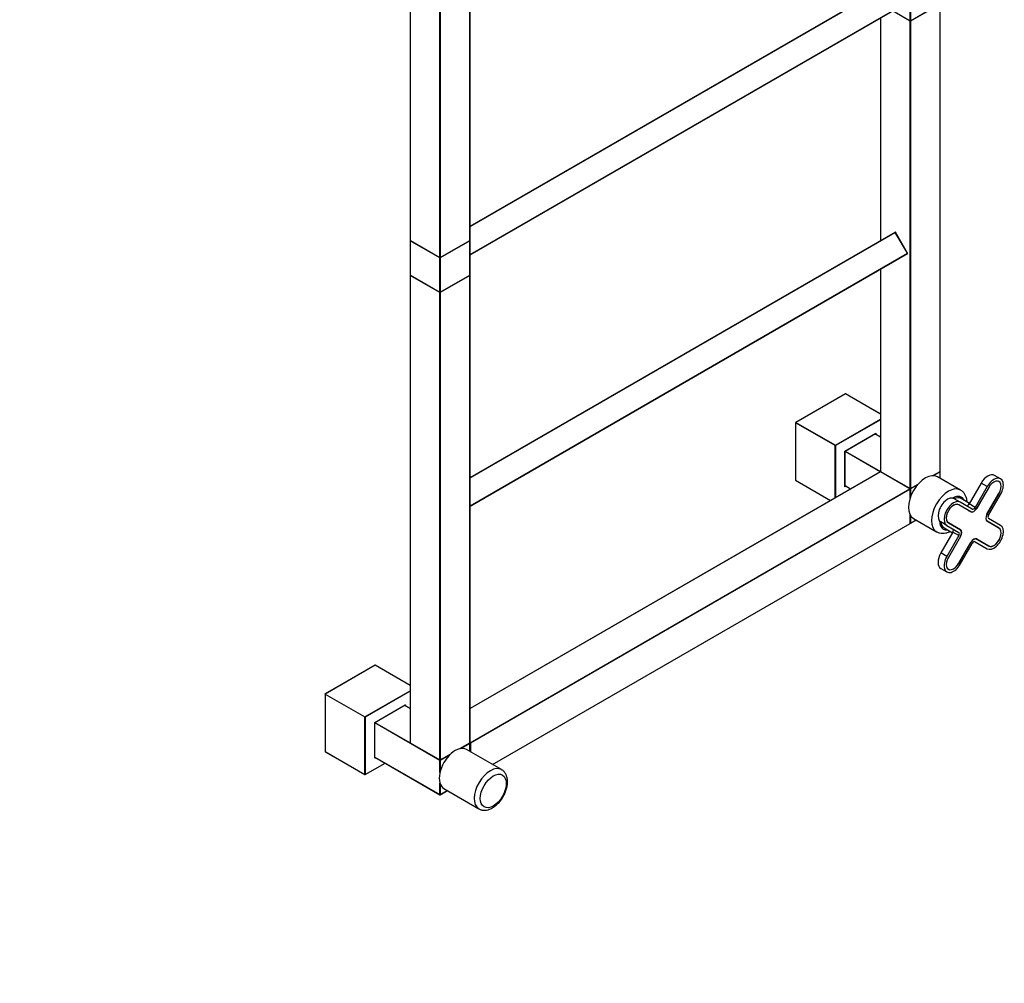
# Model space of a CAD drawing. Units: millimetres. Extents: x 0 to 1392, y 0 to 2709.
# Drawn here: x 696 to 1392, y 0 to 681 of the extents above; entities that cross this region are included whole.
import ezdxf
from ezdxf import colors
from ezdxf.entities.mleader import LeaderData, LeaderLine
from ezdxf.math import Vec2, Vec3

# ---------------------------------------------------------------- set-up
doc = ezdxf.new("R2010")
doc.units = ezdxf.units.MM
doc.layers.add('DV6_Défaut', color=7, linetype='Continuous')
doc.layers.add('Défaut', color=7, linetype='Continuous')

# ---------------------------------------------------------------- blocks, each defined once
blk = doc.blocks.new('_DOT')
at = {"color": 0}
blk.add_line((0, 0), (-1, 0), dxfattribs=at)
at = {"color": 0, "const_width": 0.333}
blk.add_lwpolyline([(-0.1665, 0, 1), (0.1665, 0, 1)], format="xyb", close=True, dxfattribs=at)
blk = doc.blocks.new('SE5')
at = {"layer": 'DV6_Défaut', "color": 7, "linetype": 'Continuous'}
for p, q in [((971.86, 855.56), (971.86, 525.2)), ((971.92, 855.48), (971.92, 525.12)), ((1014.06, 525.12), (1014.06, 855.48)), ((1014.12, 525.2), (1014.12, 855.56)), ((992.85, 513.04), (992.85, 843.39)), ((993.13, 843.39), (993.13, 513.04)), ((1014.12, 535.1), (1314.48, 708.51)), ((1014.12, 534.86), (1314.68, 708.39)), ((1325.19, 680.42), (1325.19, 704.59)), ((1325.47, 704.59), (1325.47, 680.42)), ((1014.12, 515.12), (1323.23, 693.58)), ((1014.12, 514.89), (1323.23, 693.35)), ((1325.43, 680.33), (1346.36, 692.41)), ((1325.47, 680.42), (1346.4, 692.5)), ((1346.4, 692.18), (1325.47, 680.09)), ((1346.4, 361.82), (1346.4, 692.18)), ((1346.46, 361.9), (1346.46, 692.26)), ((1304.2, 682.37), (1304.2, 524.98)), ((1304.26, 682.4), (1304.26, 525.02)), ((1325.19, 680.09), (1312.73, 687.29)), ((1312.95, 687.42), (1325.23, 680.33)), ((1313.01, 687.45), (1325.19, 680.42)), ((1325.19, 349.74), (1325.19, 680.09)), ((1325.47, 680.09), (1325.47, 349.74)), ((1014.12, 357.51), (1314.48, 530.92)), ((1014.12, 357.28), (1314.68, 530.81)), ((1314.76, 530.85), (1314.68, 530.81)), ((1323.23, 516), (1314.68, 530.81)), ((1323.31, 516.04), (1314.76, 530.85)), ((971.86, 524.88), (971.86, 500.71)), ((971.92, 525.12), (992.85, 513.04)), ((992.85, 512.71), (971.92, 524.79)), ((971.92, 524.79), (971.92, 500.63)), ((971.96, 525.03), (992.89, 512.95)), ((993.09, 512.95), (1014.02, 525.03)), ((993.13, 513.04), (1014.06, 525.12)), ((1014.06, 524.79), (993.13, 512.71)), ((1014.06, 500.63), (1014.06, 524.79)), ((1014.12, 500.71), (1014.12, 524.88)), ((1014.12, 337.53), (1323.23, 516)), ((1014.12, 337.3), (1323.23, 515.77)), ((1323.31, 516.04), (1323.23, 516)), ((992.85, 488.54), (992.85, 512.71)), ((993.13, 512.71), (993.13, 488.54)), ((1304.2, 504.78), (1304.2, 361.9)), ((1304.26, 504.81), (1304.26, 361.82)), ((971.86, 500.38), (971.86, 170.03)), ((971.92, 500.63), (992.85, 488.54)), ((992.85, 488.22), (971.92, 500.3)), ((971.92, 500.3), (971.92, 169.95)), ((971.96, 500.53), (992.89, 488.45)), ((993.09, 488.45), (1014.02, 500.53)), ((993.13, 488.54), (1014.06, 500.63)), ((1014.06, 500.3), (993.13, 488.22)), ((1014.06, 169.95), (1014.06, 500.3)), ((1014.12, 170.03), (1014.12, 500.38)), ((992.85, 157.86), (992.85, 488.22)), ((993.13, 488.22), (993.13, 157.86)), ((1279.27, 416.7), (1244.2, 396.45)), ((1279.37, 416.69), (1244.3, 396.44)), ((1304.2, 402.35), (1279.37, 416.69)), ((1304.2, 402.42), (1279.47, 416.7)), ((1272.3, 380.27), (1304.2, 398.69)), ((1304.2, 398.37), (1272.44, 380.03)), ((1244.1, 396.28), (1244.1, 355.78)), ((1244.15, 396.2), (1244.15, 355.7)), ((1272.16, 380.03), (1244.15, 396.2)), ((1244.3, 396.44), (1272.3, 380.27)), ((1279.09, 376.19), (1300.86, 388.77)), ((1279.14, 376.16), (1300.72, 388.62)), ((1304.2, 386.02), (1300.22, 388.32)), ((1304.2, 386.09), (1300.27, 388.36)), ((1300.58, 388.18), (1300.58, 388.54)), ((1300.86, 388.77), (1300.86, 388.02)), ((1272.16, 343.19), (1272.16, 380.03)), ((1272.44, 380.03), (1272.44, 343.36)), ((1279.09, 351.04), (1279.09, 376.19)), ((1279.09, 376.19), (1279.14, 376.16)), ((1279.14, 351.24), (1279.14, 376.16)), ((1304.07, 361.61), (1279.14, 376)), ((1279.29, 376.24), (1304.21, 361.85)), ((1304.02, 361.59), (1014.12, 194.22)), ((1304.12, 361.58), (1014.12, 194.15)), ((1244.15, 355.7), (1268.99, 341.36)), ((1244.2, 355.61), (1268.93, 341.33)), ((1325.05, 349.49), (1304.12, 361.58)), ((1325.15, 349.5), (1304.22, 361.59)), ((1304.26, 361.82), (1325.19, 349.74)), ((1304.3, 361.73), (1325.23, 349.65)), ((1341.25, 358.85), (1346.4, 361.82)), ((1341.37, 358.85), (1346.36, 361.73)), ((1346.4, 361.5), (1341.8, 358.84)), ((1360.77, 348.66), (1344.51, 358.05)), ((1346.4, 356.96), (1346.4, 361.5)), ((1346.46, 356.92), (1346.46, 361.58)), ((1389.09, 356.56), (1384.85, 359.01)), ((1387.96, 354.62), (1387.36, 354.96)), ((1014.2, 170.03), (1325.05, 349.49)), ((1325.19, 349.25), (1014.35, 169.78)), ((1279.73, 351.42), (1279.09, 351.04)), ((1279.14, 351.83), (1283.13, 349.53)), ((1279.14, 351.76), (1283.07, 349.49)), ((1279.14, 351.4), (1279.45, 351.58)), ((1325.19, 343.13), (1325.19, 349.25)), ((1325.25, 343.3), (1325.25, 349.33)), ((1325.43, 349.65), (1330.65, 352.66)), ((1325.47, 349.74), (1330.77, 352.8)), ((1330.22, 352.15), (1325.47, 349.41)), ((1325.47, 349.41), (1325.47, 343.93)), ((1375.35, 353.52), (1366.85, 338.8)), ((1379.59, 351.07), (1371.09, 336.35)), ((1380.67, 350.45), (1372.17, 335.73)), ((1380.71, 350.43), (1372.21, 335.71)), ((1379.59, 351.07), (1375.35, 353.52)), ((1380.71, 350.43), (1380.67, 350.45)), ((1360.59, 340.11), (1356.35, 342.55)), ((1367.1, 339.24), (1361.24, 342.62)), ((1379.46, 331.52), (1387.96, 346.24)), ((1379.52, 331.49), (1388.02, 346.21)), ((1380.59, 330.87), (1389.09, 345.59)), ((1387.96, 346.24), (1388.02, 346.21)), ((1359.46, 338.16), (1358.86, 338.51)), ((1367.96, 333.25), (1359.46, 338.16)), ((1368.02, 333.34), (1359.52, 338.24)), ((1369.09, 335.2), (1360.59, 340.11)), ((1371.09, 336.35), (1366.85, 338.8)), ((1372.21, 335.71), (1372.17, 335.73)), ((1325.19, 325.08), (1325.19, 331.03)), ((1325.25, 325.16), (1325.25, 330.93)), ((1325.43, 325.15), (1329.46, 327.48)), ((1325.47, 330.56), (1325.47, 325.24)), ((1325.47, 325.24), (1329.4, 327.51)), ((1327.51, 328.61), (1343.77, 319.22)), ((1379.46, 331.52), (1379.52, 331.49)), ((1389.09, 323.65), (1380.59, 328.56)), ((1030.06, 154.69), (1325.19, 325.08)), ((1030.12, 154.65), (1325.15, 324.99)), ((1351.09, 323.65), (1346.85, 326.1)), ((1349.24, 321.83), (1355.1, 318.45)), ((1351.09, 323.65), (1359.59, 318.74)), ((1352.21, 325.6), (1351.61, 325.95)), ((1352.17, 325.51), (1360.67, 320.61)), ((1352.21, 325.6), (1360.71, 320.7)), ((1379.05, 326.96), (1379.52, 326.7)), ((1387.96, 321.71), (1379.46, 326.61)), ((1388.02, 321.79), (1379.52, 326.7)), ((1355.35, 318.88), (1346.85, 304.16)), ((1359.59, 316.43), (1351.09, 301.71)), ((1360.67, 315.81), (1352.17, 301.09)), ((1360.71, 315.79), (1352.21, 301.07)), ((1359.59, 316.43), (1355.35, 318.88)), ((1360.71, 315.79), (1360.67, 315.81)), ((1371.7, 314.23), (1372.17, 313.97)), ((1372.17, 313.97), (1380.67, 309.06)), ((1372.21, 314.06), (1380.71, 309.15)), ((1359.46, 296.88), (1367.96, 311.6)), ((1359.52, 296.85), (1368.02, 311.57)), ((1360.59, 296.23), (1369.09, 310.95)), ((1367.96, 311.6), (1368.02, 311.57)), ((1371.09, 312.1), (1379.59, 307.2)), ((1351.09, 301.71), (1346.85, 304.16)), ((1352.21, 301.07), (1352.17, 301.09)), ((1346.85, 293.19), (1351.09, 290.74)), ((1351.61, 293.04), (1352.21, 292.69)), ((1359.46, 296.88), (1359.52, 296.85)), ((946.93, 224.82), (911.76, 204.52)), ((947.03, 224.81), (911.81, 204.48)), ((971.86, 210.48), (947.03, 224.81)), ((971.86, 210.55), (947.13, 224.82)), ((911.81, 204.48), (911.76, 204.52)), ((911.76, 204.52), (911.76, 163.9)), ((911.81, 204.48), (939.82, 188.32)), ((911.81, 204.48), (911.81, 163.82)), ((939.82, 188.32), (971.86, 206.82)), ((971.86, 206.49), (940.1, 188.15)), ((946.75, 184.32), (968.52, 196.89)), ((946.8, 184.28), (968.38, 196.74)), ((971.86, 194.15), (967.88, 196.45)), ((971.86, 194.22), (967.93, 196.48)), ((968.24, 196.3), (968.24, 196.66)), ((968.52, 196.89), (968.52, 196.14)), ((939.82, 147.65), (939.82, 188.32)), ((940.1, 188.15), (939.82, 188.32)), ((940.1, 188.15), (940.1, 147.65)), ((946.75, 159.17), (946.75, 184.32)), ((946.8, 184.28), (946.75, 184.32)), ((946.8, 159.36), (946.8, 184.28)), ((992.85, 157.53), (946.8, 184.12)), ((946.95, 184.36), (971.87, 169.98)), ((971.92, 169.95), (992.85, 157.86)), ((971.96, 169.85), (992.89, 157.77)), ((1006.98, 165.86), (1014.06, 169.95)), ((1007.16, 165.89), (1014.02, 169.85)), ((1014.06, 169.62), (1007.79, 166)), ((1014.06, 163.93), (1014.06, 169.62)), ((1014.12, 170.07), (1014.2, 170.03)), ((1014.12, 163.89), (1014.12, 169.7)), ((1014.35, 169.78), (1014.35, 163.76)), ((911.81, 163.82), (939.82, 147.65)), ((911.86, 163.73), (939.86, 147.56)), ((993.09, 157.77), (1000.17, 161.86)), ((993.13, 157.86), (1000.36, 162.03)), ((999.55, 161.24), (993.13, 157.53)), ((1036.42, 151.02), (1011.67, 165.31)), ((940.06, 147.56), (954.1, 155.67)), ((940.1, 147.65), (954.04, 155.7)), ((947.39, 159.54), (946.75, 159.17)), ((946.8, 159.95), (992.85, 133.37)), ((946.8, 159.88), (992.89, 133.27)), ((946.8, 159.53), (947.11, 159.71)), ((992.85, 149.03), (992.85, 157.53)), ((993.13, 157.53), (993.13, 150.13)), ((992.85, 133.37), (992.85, 141.38)), ((993.13, 140.61), (993.13, 133.37)), ((993.09, 133.27), (998.12, 136.18)), ((993.13, 133.37), (998.06, 136.21)), ((995.67, 137.6), (1020.42, 123.31))]:
    blk.add_line(p, q, dxfattribs=at)
for centre, start, end in [((1325.33, 680.5), 240, 300), ((1314.58, 530.75), 30, 120), ((972.06, 525.2), 180, 240), ((972.06, 524.88), 125.26439, 180), ((1013.92, 525.2), 300, 0), ((1013.92, 524.88), 0, 54.73561), ((1323.13, 515.94), 300, 30), ((992.99, 513.12), 240, 300), ((972.06, 500.71), 180, 240), ((972.06, 500.38), 125.26439, 180), ((1013.92, 500.71), 300, 360), ((1013.92, 500.38), 0, 54.73561), ((992.99, 488.62), 240, 300), ((1279.37, 416.53), 60, 120), ((1244.3, 396.28), 120, 180), ((1304.4, 361.9), 180, 240), ((1346.26, 361.9), 300, 0), ((1244.3, 355.78), 180, 240), ((1304.12, 361.41), 60, 120), ((1346.26, 361.58), 0, 54.73561), ((1325.05, 349.33), 0, 60), ((1325.33, 349.82), 240, 300), ((1325.05, 325.16), 300, 0), ((1325.33, 325.32), 245.26439, 300), ((947.03, 224.65), 60, 120), ((972.06, 170.03), 180, 240), ((1013.92, 170.03), 300, 0), ((1013.92, 169.7), 0, 54.73561), ((911.96, 163.9), 180, 240), ((992.99, 157.94), 240, 300), ((939.96, 147.74), 240, 300), ((992.99, 133.45), 240, 300)]:
    blk.add_arc(centre, 0.2, start, end, dxfattribs=at)
for centre, major_axis, start_param, end_param in [((1325.33, 680.5), (0.1, 0.173), 2.356194, 3.141593), ((1325.33, 680.5), (0.2, 0), 3.926991, 5.497787), ((1325.33, 680.17), (-0.1, -0.173), 4.23253, 5.497787), ((1325.33, 680.17), (-0.2, 0), 0.785398, 2.356194), ((1325.33, 680.17), (0.1, -0.173), 0.785398, 2.050655), ((1325.33, 680.5), (-0.1, 0.173), 3.141593, 3.926991), ((1314.58, 530.75), (0.1, -0.173), 1.570796, 3.141593), ((972.06, 525.2), (0.2, 0), 3.141593, 3.926991), ((972.06, 524.88), (0.2, 0), 3.141593, 3.926991), ((972.06, 525.2), (0.1, 0.173), 2.356194, 3.141593), ((972.06, 524.88), (-0.1, -0.173), 4.28531, 5.497787), ((1013.92, 524.88), (-0.1, 0.173), 3.926991, 5.139468), ((1013.92, 525.2), (-0.1, 0.173), 3.141593, 3.926991), ((1013.92, 525.2), (-0.2, 0), 2.356194, 3.141593), ((1013.92, 524.88), (-0.2, 0), 2.356194, 3.141593), ((1323.13, 515.94), (0.1, -0.173), 0, 1.570796), ((992.99, 513.12), (0.2, 0), 3.926991, 5.497787), ((992.99, 513.12), (0.1, 0.173), 2.356194, 3.141593), ((992.99, 512.79), (-0.1, -0.173), 4.23253, 5.497787), ((992.99, 512.79), (0.2, 0), 3.926991, 5.497787), ((992.99, 512.79), (0.1, -0.173), 0.785398, 2.050655), ((992.99, 513.12), (-0.1, 0.173), 3.141593, 3.926991), ((972.06, 500.71), (0.2, 0), 3.141593, 3.926991), ((972.06, 500.38), (0.2, 0), 3.141593, 3.926991), ((972.06, 500.71), (0.1, 0.173), 2.356194, 3.141593), ((972.06, 500.38), (-0.1, -0.173), 4.28531, 5.497787), ((1013.92, 500.38), (-0.1, 0.173), 3.926991, 5.139468), ((1013.92, 500.71), (-0.1, 0.173), 3.141593, 3.926991), ((1013.92, 500.71), (-0.2, 0), 2.356194, 3.141593), ((1013.92, 500.38), (-0.2, 0), 2.356194, 3.141593), ((992.99, 488.62), (0.2, 0), 3.926991, 5.497787), ((992.99, 488.62), (0.1, 0.173), 2.356194, 3.141593), ((992.99, 488.3), (-0.1, -0.173), 4.23253, 5.497787), ((992.99, 488.3), (-0.2, 0), 0.785398, 2.356194), ((992.99, 488.3), (-0.1, 0.173), 3.926991, 5.192248), ((992.99, 488.62), (-0.1, 0.173), 3.141593, 3.926991), ((1279.37, 416.53), (0.1, -0.173), 2.356194, 3.141593), ((1279.37, 416.53), (-0.1, -0.173), 3.141593, 3.926991), ((1244.3, 396.28), (0.2, 0), 3.141593, 3.926991), ((1244.3, 396.28), (0.1, 0.173), 0.785398, 2.356194), ((1244.3, 396.28), (0.1, -0.173), 2.356194, 3.141593), ((1300.72, 388.85), (-0.141, -0.245), 0.785398, 1.570796), ((1272.3, 380.11), (0.1, 0.173), 0.785398, 2.356194), ((1272.3, 380.11), (-0.2, 0), 0.785398, 2.356194), ((1272.3, 380.11), (-0.1, 0.173), 3.926991, 5.497787), ((1304.4, 361.9), (0.2, 0), 3.141593, 3.926991), ((1346.26, 361.9), (-0.2, 0), 2.356194, 3.141593), ((1244.3, 355.78), (0.2, 0), 3.141593, 3.926991), ((1244.3, 355.78), (0.1, 0.173), 2.356194, 3.141593), ((1304.12, 361.41), (0.1, -0.173), 2.356194, 3.141593), ((1304.12, 361.41), (-0.1, -0.173), 3.141593, 3.926991), ((1304.4, 361.9), (0.1, 0.173), 2.356194, 3.141593), ((1336.01, 343.33), (-8.5, -14.72), 3.141593, 6.283185), ((1346.26, 361.58), (-0.1, 0.173), 3.926991, 5.139468), ((1346.26, 361.9), (-0.1, 0.173), 3.141593, 3.926991), ((1346.26, 361.58), (-0.2, 0), 2.356194, 3.141593), ((1380.1, 350.78), (-4.75, -8.23), 3.141593, 4.712389), ((1384.34, 348.33), (-4.75, -8.23), 1.570796, 4.712389), ((1384.34, 348.33), (-3.67, -6.37), 1.570796, 4.712389), ((1384.33, 348.34), (-3.62, -6.28), 1.570796, 4.712389), ((1278.94, 351.13), (-0.141, -0.245), 1.570796, 2.356194), ((1325.05, 349.33), (-0.1, -0.173), 3.141593, 3.926991), ((1325.05, 349.33), (-0.1, 0.173), 3.926991, 5.497787), ((1325.33, 349.82), (0.2, 0), 3.926991, 5.497787), ((1325.33, 349.82), (0.1, 0.173), 2.356194, 3.141593), ((1325.05, 349.33), (-0.2, 0), 2.356194, 3.141593), ((1325.33, 349.49), (0.1, 0.173), 1.090937, 2.050655), ((1325.33, 349.49), (-0.2, 0), 1.090937, 2.356194), ((1325.33, 349.49), (-0.1, 0.173), 3.926991, 5.192248), ((1325.33, 349.82), (-0.1, 0.173), 3.141593, 3.926991), ((1352.27, 333.94), (-8.5, -14.72), 3.141827, 6.283185), ((1351.6, 334.33), (4.75, 8.23), 0, 3.141593), ((1355.84, 331.88), (4.75, 8.23), 0, 3.141593), ((1355.1, 332.31), (-6.5, -11.26), 2.746802, 3.919557), ((1355.24, 332.22), (-6, -10.39), 3.141593, 3.798871), ((1355.84, 331.88), (3.68, 6.37), 0, 3.141593), ((1355.83, 331.88), (3.62, 6.28), 0, 3.141593), ((1365.85, 339.38), (1, 1.73), 3.141593, 4.712389), ((1368.53, 337.83), (2.12, 3.68), 3.141593, 3.358951), ((1370.08, 336.93), (2.12, 3.68), 3.141593, 4.712389), ((1370.09, 336.93), (2.08, 3.59), 3.141593, 4.712389), ((1370.09, 336.93), (1, 1.73), 3.141593, 4.712389), ((1381.59, 330.29), (-2.07, -3.59), 4.712389, 6.283185), ((1381.58, 330.29), (-2.12, -3.68), 4.712389, 6.283185), ((1381.59, 330.29), (-1, -1.73), 4.712389, 6.283185), ((1325.05, 325.16), (-0.1, 0.173), 3.141593, 3.926991), ((1325.05, 325.16), (-0.2, 0), 2.356194, 3.141593), ((1325.33, 325.32), (0.2, 0), 4.28531, 5.497787), ((1325.33, 325.32), (-0.1, 0.173), 3.141593, 3.926991), ((1355.1, 332.31), (-6.5, -11.26), 5.505221, 6.283185), ((1355.24, 332.22), (-6, -10.39), 5.625907, 6.283185), ((1355.1, 332.31), (-6.5, -11.26), 0, 0.394791), ((1354.35, 319.46), (1, 1.73), 4.712389, 6.283185), ((1357.03, 317.91), (2.13, 3.68), 6.065827, 6.283185), ((1358.59, 317.01), (2.08, 3.59), 4.712389, 6.283185), ((1358.58, 317.02), (2.13, 3.68), 4.712389, 6.283185), ((1384.34, 315.42), (-4.75, -8.23), 0, 3.141593), ((1384.34, 315.42), (-3.68, -6.37), 0, 3.141593), ((1384.33, 315.43), (-3.63, -6.28), 0, 3.141593), ((1382.78, 316.32), (-3.68, -6.37), 2.976448, 3.141593), ((1352.27, 333.94), (-8.5, -14.72), 0, 0.001399), ((1358.59, 317.01), (1, 1.73), 4.712389, 6.283185), ((1370.08, 310.38), (-2.12, -3.68), 3.141593, 4.712389), ((1370.09, 310.37), (-2.08, -3.59), 3.141593, 4.712389), ((1370.09, 310.37), (-1, -1.73), 3.141593, 4.712389), ((1382.78, 316.32), (-3.68, -6.37), 0, 0.165145), ((1351.6, 301.42), (4.75, 8.23), 1.570796, 3.141593), ((1355.84, 298.97), (4.75, 8.23), 1.570796, 4.712389), ((1355.84, 298.97), (3.68, 6.37), 1.570796, 4.712389), ((1355.83, 298.97), (3.62, 6.28), 1.570796, 4.712389), ((947.03, 224.65), (0.1, -0.173), 2.356194, 3.141593), ((947.03, 224.65), (-0.1, -0.173), 3.141593, 3.926991), ((968.38, 196.97), (0.141, 0.245), 3.926991, 4.712389), ((972.06, 170.03), (0.2, 0), 3.141593, 3.926991), ((972.06, 170.03), (0.1, 0.173), 2.356194, 3.141593), ((1003.67, 151.45), (8, 13.86), 0, 3.141593), ((1013.92, 169.7), (-0.1, 0.173), 3.926991, 5.139468), ((1013.92, 170.03), (-0.1, 0.173), 3.141593, 3.926991), ((1013.92, 170.03), (-0.2, 0), 2.356194, 3.141593), ((1013.92, 169.7), (-0.2, 0), 2.356194, 3.141593), ((1014.2, 169.86), (0.1, 0.173), 0.785398, 2.050655), ((1014.2, 169.86), (0.2, 0), 4.23253, 5.497787), ((1014.2, 169.86), (0.1, -0.173), 0.785398, 2.356194), ((911.96, 163.9), (0.2, 0), 3.141593, 3.926991), ((911.96, 163.9), (0.1, 0.173), 2.356194, 3.141593), ((946.6, 159.25), (0.141, 0.245), 4.712389, 5.497787), ((992.99, 157.94), (0.2, 0), 3.926991, 5.497787), ((992.99, 157.94), (0.1, 0.173), 2.356194, 3.141593), ((992.99, 157.62), (0.1, 0.173), 1.090937, 2.356194), ((992.99, 157.62), (0.2, 0), 3.926991, 5.497787), ((992.99, 157.62), (0.1, -0.173), 0.785398, 2.050655), ((992.99, 157.94), (-0.1, 0.173), 3.141593, 3.926991), ((1028.42, 137.16), (8, 13.86), 0, 3.118908), ((939.96, 147.74), (0.1, 0.173), 2.356194, 3.141593), ((939.96, 147.74), (0.2, 0), 3.926991, 5.497787), ((939.96, 147.74), (-0.1, 0.173), 3.141593, 3.926991), ((1028.42, 137.16), (8, 13.86), 6.277733, 6.283185), ((992.99, 133.45), (0.1, 0.173), 2.356194, 3.141593), ((992.99, 133.45), (0.2, 0), 3.926991, 5.497787), ((992.99, 133.45), (-0.1, 0.173), 3.141593, 3.926991), ((1028.42, 137.16), (8, 13.86), 3.118908, 3.141593)]:
    blk.add_ellipse(centre, major_axis=major_axis, ratio=0.57735, start_param=start_param, end_param=end_param, dxfattribs=at)
blk.add_ellipse((1030.54, 135.94), major_axis=(-6.5, -11.26), ratio=0.57735, dxfattribs=at)
for points, knots in [([(1365.43, 340.25), (1365.41, 340.55), (1365.3, 341.69), (1364.89, 343.55), (1363.94, 345.63), (1362.56, 347.44), (1361.44, 348.2), (1360.76, 348.65)], [0, 0, 0, 0, 0.086253, 0.327345, 0.555984, 0.774341, 1, 1, 1, 1]), ([(1343.8, 319.23), (1343.86, 319.18), (1344.47, 318.73), (1346.03, 318.26), (1348.19, 317.98), (1350.48, 318.26), (1352.2, 318.83), (1353.18, 319.28), (1353.4, 319.39)], [0, 0, 0, 0, 0.020494, 0.245651, 0.467177, 0.693322, 0.930829, 1, 1, 1, 1]), ([(1020.21, 123.51), (1020.41, 123.36), (1021.1, 122.84), (1022.73, 122.37), (1024.81, 122.22), (1027, 122.61), (1029.23, 123.5), (1031.48, 124.89), (1033.64, 126.75), (1035.63, 128.99), (1037.36, 131.52), (1038.77, 134.25), (1039.83, 137.08), (1040.48, 139.93), (1040.69, 142.73), (1040.41, 145.27), (1039.68, 147.48), (1038.58, 149.24), (1037.43, 150.44), (1036.68, 150.81), (1036.45, 150.92)], [0, 0, 0, 0, 0.018519, 0.073981, 0.128921, 0.185504, 0.245036, 0.307143, 0.370361, 0.433464, 0.496342, 0.559186, 0.622246, 0.685785, 0.750117, 0.815375, 0.873164, 0.928096, 0.981151, 1, 1, 1, 1])]:
    blk.add_open_spline(points, degree=3, knots=knots, dxfattribs=at)

msp = doc.modelspace()

# ---------------------------------------------------------------- block references
at = {"layer": 'Défaut'}
msp.add_blockref('SE5', (0, 0), dxfattribs=at)

# ---------------------------------------------------------------- leaders
at = {"layer": 'Défaut', "color": 7, "linetype": 'Continuous'}
ml = msp.add_multileader_mtext('Standard', dxfattribs=at)
ml.set_content('{\\pxsm0.9;\\fSolid Edge ISO|b1||i0||c0|p34;\\W1.;22/06/2022\\P}', color=256)
ml.set_leader_properties()
ml.set_arrow_properties(name='DOT')
ml.build(insert=Vec2(0, 0))
ml.multileader.update_dxf_attribs({"leader_type": 0, "dogleg_length": 0, "arrow_head_size": 12})
ctx = ml.context
ctx.base_point, ctx.char_height, ctx.arrow_head_size, ctx.landing_gap_size = Vec3(1093.55, 2701.44), 12, 12, 4.2
notes = []
notes.append((ctx, [(0, (0, 0, 0), (0, 0), (1, 0), 1, [])]))
ctx.mtext.insert = Vec3(1095.55, 2707.56)
for ctx, leaders in notes:
    for number, flags, end, landing, length, lines in leaders:
        leader = LeaderData()
        leader.index, (leader.has_last_leader_line, leader.has_dogleg_vector, leader.attachment_direction) = number, flags
        leader.last_leader_point, leader.dogleg_vector, leader.dogleg_length = Vec3(end), Vec3(landing), length
        for number, points, colour, breaks in lines:
            line = LeaderLine()
            line.index, line.vertices, line.color, line.breaks = number, Vec3.list(points), colors.encode_raw_color(colour), breaks
            leader.lines.append(line)
        ctx.leaders.append(leader)

doc.saveas('drawing.dxf')
